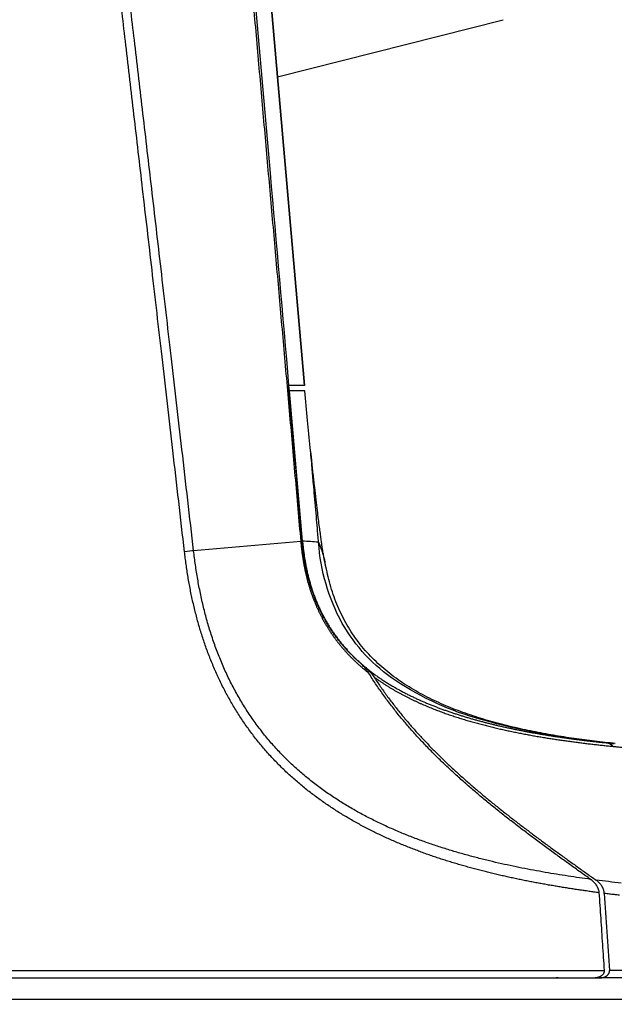
# Model space of a CAD drawing. Units: millimetres. Extents: x 2026 to 2161, y 29 to 143.
# Drawn here: x 2105 to 2109, y 106 to 112 of the extents above; entities that cross this region are included whole.
import ezdxf

# ---------------------------------------------------------------- set-up
doc = ezdxf.new("R2010")
doc.units = ezdxf.units.MM
doc.layers.add('GAIKEI', color=7, linetype='Continuous')

msp = doc.modelspace()

# ---------------------------------------------------------------- linework, layer by layer
at = {"layer": 'GAIKEI', "color": 1}
for points in [[(2111.11290208, 106.55443337, 0.0000000182), (2111.10312531, 106.55495191, 0.0000005959)], [(2110.42967393, 106.59024097, 0.0000006394), (2110.41153233, 106.59118022, 0.0000000945), (2110.3932296, 106.59212779, -0.0000004362), (2110.3747662, 106.59308369, -0.0000009533)], [(2106.32020471, 115.72134016, 0.0000445393), (2106.35280515, 115.35205519, 0.000054293), (2106.38549208, 114.98277791, -0.0000019631), (2106.41820845, 114.61350324, -0.0000036631), (2106.45092119, 114.24422827, -0.0000037786), (2106.48362827, 113.87495279, -0.0000037178), (2106.51632986, 113.50567684, -0.0000041497), (2106.54902572, 113.13640038, -0.0000063253), (2106.58171392, 112.76712324, -0.0000064423), (2106.61439248, 112.39784525, -0.0000061867), (2106.64706173, 112.02856644, -0.0000064748), (2106.67972169, 111.6592868, -0.0000068867), (2106.71237178, 111.29000629, -0.0000072227), (2106.74501144, 110.92072486, -0.0000076513), (2106.77764017, 110.55144247, -0.000008515), (2106.81025697, 110.18215901, -0.0000091038), (2106.84286069, 109.8128744, -0.0000100343), (2106.87545062, 109.44358856, -0.0000153913), (2106.90802201, 109.07430108, -0.0000077326), (2106.9405738, 108.70501186)], [(2106.33556374, 115.72505377), (2106.39011658, 115.10111021, -0.0000016151), (2106.44875218, 114.43039768, 0.0000005351), (2106.51509169, 113.67156454, 0.0000001193), (2106.58969144, 112.81825409, 0.0000005007), (2106.67336366, 111.86118048, 0.0000003526), (2106.76716444, 110.7882791, 0.0000013566), (2106.8722486, 109.58634983)], [(2106.28314255, 108.64683261, 0.0001204466), (2106.21736575, 109.21964754, 0.0001017525), (2106.15626499, 109.74966646, 0.0000855958), (2106.09942268, 110.24112888, 0.0000728142), (2106.04654655, 110.69703698, 0.000062893), (2105.99736317, 111.12010411, 0.0000547371), (2105.95161158, 111.51284649, 0.0000476413), (2105.90905688, 111.87749695, 0.0000415112), (2105.8694976, 112.2159559, 0.0000357635), (2105.83274541, 112.5299768, 0.0000304549)], [(2106.33468004, 108.65200319, 0.0001185119), (2106.26875125, 109.22481616, 0.0001055892), (2106.20750642, 109.75482996, 0.0000918223), (2106.1505215, 110.24628496, 0.0000819135), (2106.09749873, 110.70218349, 0.0000727432), (2106.04816319, 111.12523949, 0.0000649697), (2106.00225458, 111.5179695, 0.000058178), (2105.95953895, 111.88260661, 0.0000522283), (2105.91981589, 112.22105147, 0.0000466517)], [(2107.04139185, 108.70080339, -0.0000011506), (2107.03448188, 108.78014792, 0.000001918), (2107.02874737, 108.84598445, -0.0000008022), (2107.02368908, 108.90405921, 0.0000007686), (2107.01858668, 108.9626396, -0.0000011412), (2107.01260966, 109.03126143, 0.0000023198), (2107.00492477, 109.11949283, -0.0000016247), (2106.99475198, 109.23627306)], [(2106.94942614, 108.7039067, -0.1099950046), (2106.9493425, 108.70398456, -0.0054478453), (2106.94923481, 108.70411908, 0.006498733), (2106.94910605, 108.70427686, 0.0090713305), (2106.94895718, 108.70444768, 0.0101137306), (2106.94878867, 108.70462669, 0.0080334688), (2106.94860074, 108.70481216, 0.0174870882), (2106.94839384, 108.70499846, 0.0335970258), (2106.94816955, 108.70516239, 0.0349914566), (2106.94792876, 108.70529014, 0.0337409813), (2106.94767132, 108.70538444, 0.031455101), (2106.94739726, 108.70544566, 0.02787351), (2106.94710657, 108.70547529, 0.025909632), (2106.94679944, 108.70547273, 0.0100234642), (2106.94647534, 108.70544617, 0.0003196735), (2106.94613295, 108.70541182, -0.0022700516), (2106.9457716, 108.70537819, -0.0006341893), (2106.94539141, 108.70534482, -0.0008715807), (2106.94499251, 108.70531089, -0.0009167233), (2106.94457494, 108.70527696, -0.0008034768), (2106.94413879, 108.705243, -0.0008050106), (2106.94368412, 108.70520907, -0.0007803702), (2106.94321104, 108.70517529, -0.0007734574), (2106.94271964, 108.70514172, -0.0007593318), (2106.94220984, 108.70510847, -0.0007321183), (2106.94168239, 108.70507563, -0.0008918786), (2106.94113574, 108.70504338, -0.0003842265), (2106.94057236, 108.70501174)], [(2106.94057236, 108.70501174, 0.0010575099), (2106.94129285, 108.69703169, 0.0013209872), (2106.94205616, 108.68905567, 0.0013577534), (2106.94286197, 108.68108395, 0.0013684072), (2106.94371111, 108.6731169, 0.0013860551), (2106.94460411, 108.6651549, 0.0014040709), (2106.94554148, 108.65719834, 0.0014220698), (2106.94652377, 108.64924762, 0.0014402009), (2106.94755148, 108.64130317, 0.0014584598), (2106.94862515, 108.63336543, 0.0014768408), (2106.94974529, 108.62543487, 0.0014953689), (2106.95091243, 108.61751197, 0.0015129319), (2106.95212707, 108.60959722, 0.0015291365), (2106.95338966, 108.60169114, 0.0015455604), (2106.95470063, 108.59379424, 0.0015622277), (2106.95606042, 108.58590706, 0.001579147), (2106.95746945, 108.57803013, 0.001596312), (2106.95892816, 108.57016403, 0.0016137207), (2106.96043698, 108.56230935, 0.0016313675), (2106.96199634, 108.55446669, 0.0016492484), (2106.96360665, 108.54663666, 0.0016673577), (2106.96526835, 108.53881991, 0.0016856774), (2106.96698186, 108.53101709, 0.0017037932), (2106.96874759, 108.52322889, 0.0017190679), (2106.97056589, 108.515456, 0.0017339085), (2106.97243704, 108.5076991, 0.0017489596), (2106.97436131, 108.49995891, 0.001764202), (2106.97633895, 108.49223618, 0.0017796248), (2106.97837023, 108.48453164, 0.001795217), (2106.98045539, 108.47684607, 0.0018109684), (2106.98259466, 108.46918027, 0.0018268689), (2106.98478827, 108.46153503, 0.0018429044), (2106.98703643, 108.45391118, 0.0018590642), (2106.98933935, 108.44630956, 0.0018753387), (2106.99169721, 108.43873104, 0.0018888075), (2106.99411016, 108.43117648, 0.0018958221), (2106.99657816, 108.42364671, 0.0019031979), (2106.99910108, 108.4161425, 0.001911227), (2107.00167879, 108.40866469, 0.0019199155), (2107.00431115, 108.40121411, 0.0019292643), (2107.00699804, 108.39379159, 0.0019392744), (2107.00973934, 108.386398, 0.0019499469), (2107.01253492, 108.37903423, 0.0019612829), (2107.01538467, 108.37170118, 0.0019732828), (2107.01828845, 108.36439978, 0.001985927), (2107.02124615, 108.35713095, 0.0019984653), (2107.02425764, 108.34989566, 0.0019999697), (2107.02732265, 108.34269471, 0.0019978911), (2107.03044071, 108.33552868, 0.0019959306), (2107.03361133, 108.32839808, 0.0019931922), (2107.03683402, 108.32130342, 0.0020161792), (2107.04010855, 108.31424534, 0.0020224305), (2107.04343489, 108.30722477, 0.0020257718), (2107.04681261, 108.30024242, 0.0020291025), (2107.05024125, 108.29329903, 0.0020301709), (2107.05372037, 108.28639518, 0.0020310109), (2107.05724953, 108.27953132, 0.0020320977), (2107.06082831, 108.27270788, 0.0020347906), (2107.06445624, 108.26592542, 0.0020385698), (2107.0681328, 108.25918464, 0.0020428307), (2107.07185747, 108.25248633, 0.0020403084), (2107.07562968, 108.24583117, 0.0020231532), (2107.07944859, 108.23921945, 0.0020056413), (2107.08331326, 108.23265129, 0.0019884447), (2107.08722274, 108.22612677, 0.001975075), (2107.09117615, 108.21964599, 0.001964514), (2107.09517279, 108.21320897, 0.0019783533), (2107.09921206, 108.20681617, 0.0020015629), (2107.10329365, 108.20046886, 0.002017475), (2107.10741721, 108.19416828, 0.0020150175), (2107.11158215, 108.18791516, 0.0020121376), (2107.11578773, 108.18170992, 0.002008364), (2107.12003322, 108.17555299, 0.0020013978), (2107.12431787, 108.16944469, 0.0019944468), (2107.12864088, 108.16338528, 0.0019876998), (2107.13300148, 108.15737501, 0.0019789784), (2107.13739888, 108.15141409, 0.0019689819), (2107.14183229, 108.14550265, 0.0019591098), (2107.14630091, 108.13964077, 0.0019493685), (2107.15080394, 108.13382855, 0.0019404059), (2107.15534059, 108.12806608, 0.0019322132), (2107.15991015, 108.12235341, 0.0019241183), (2107.16451188, 108.11669061, 0.0019161261), (2107.16914508, 108.11107774, 0.0019065776), (2107.17380901, 108.10551482, 0.0018955672), (2107.17850296, 108.1000018, 0.001884579), (2107.18322619, 108.09453861, 0.0018736194), (2107.18797797, 108.08912517, 0.0018611996), (2107.19275759, 108.08376138, 0.001846244), (2107.19756435, 108.07844701, 0.0018311261), (2107.20239754, 108.07318176, 0.0018158899), (2107.20725649, 108.06796536, 0.0018009043), (2107.2121405, 108.06279751, 0.0017879501), (2107.21704888, 108.05767798, 0.0017753228), (2107.22198093, 108.05260661, 0.0017626922), (2107.22693596, 108.04758322, 0.0017500638), (2107.23191327, 108.04260765, 0.001764783), (2107.23691224, 108.03768002, 0.0017579582), (2107.2419324, 108.032801, 0.0017363901), (2107.24697309, 108.02797002, 0.0017173591), (2107.25203368, 108.0231866, 0.0016997356), (2107.25711353, 108.01845028, 0.0016823242), (2107.26221203, 108.01376063, 0.0016651469), (2107.26732858, 108.00911724, 0.0016480354), (2107.27246259, 108.00451967, 0.0016311082), (2107.27761347, 107.9999675, 0.0016137018), (2107.28278066, 107.99546031, 0.0015975816), (2107.28796359, 107.99099767, 0.0015793634), (2107.29316172, 107.98657918, 0.001559803), (2107.29837447, 107.98220427, 0.0015636578), (2107.3036014, 107.97787282, 0.0014853904), (2107.30884191, 107.97358408, 0.0015360951), (2107.31409514, 107.96933643, 0.0017066038), (2107.31936235, 107.96513559, 0.000653409), (2107.32463986, 107.96096987)], [(2106.95074169, 108.70639704, 0.0001766088), (2106.94923019, 108.70639338)], [(2107.27865559, 108.01582523, -0.0048918403), (2107.26370759, 108.02917881, -0.0050308002), (2107.24892757, 108.04291941, -0.0051606136), (2107.23432464, 108.0570612, -0.0052806658), (2107.21990789, 108.07161835, -0.0054021324), (2107.20568629, 108.08660553, -0.0055349535), (2107.19166924, 108.10203983, -0.0056576185), (2107.17786757, 108.11793796, -0.0057805313), (2107.16429327, 108.13431665, -0.0058636504), (2107.15097031, 108.1511766, -0.0059128257), (2107.13798386, 108.16843091, -0.0059582656), (2107.12535352, 108.18606851, -0.0060070063), (2107.11308674, 108.20409495, -0.006023888), (2107.10119171, 108.2225128, -0.0060117241), (2107.08967592, 108.24132221, -0.0060150312), (2107.07854616, 108.26052322, -0.0060340677), (2107.06781035, 108.28011769, -0.0060484336), (2107.05747712, 108.30010958, -0.0060448993), (2107.04755396, 108.32050299, -0.0060492797), (2107.03804688, 108.34130525, -0.0060561191), (2107.02896229, 108.3625276, -0.0060018413), (2107.02034684, 108.38407783, -0.0058750785), (2107.01224466, 108.40582881, -0.0057683907), (2107.00464749, 108.42777347, -0.0056401772), (2106.99754627, 108.44990677, -0.0055080051), (2106.9909312, 108.47222362, -0.0053725851), (2106.98479246, 108.49471896, -0.0052324102), (2106.97912014, 108.51738767, -0.0051005184), (2106.97390458, 108.54022494, -0.004962811), (2106.96913655, 108.56322667, -0.0048198031), (2106.96480582, 108.5863898, -0.0046779844), (2106.96090231, 108.60971213, -0.0045220903), (2106.95741816, 108.63317258, -0.004350451), (2106.95434982, 108.65669938, -0.0041907964), (2106.95168338, 108.68027752, -0.0040377058), (2106.94940449, 108.703905)], [(2107.04110205, 108.70081253, -0.000001363), (2106.95076443, 108.70639901)], [(2106.95076448, 108.70639901, 0.0042143003), (2106.95311892, 108.68163777, 0.0043747123), (2106.9558897, 108.65699742, 0.0045425212), (2106.95908975, 108.63248399, 0.0047158733), (2106.96273254, 108.6081048, 0.0048832614), (2106.96683146, 108.58386697, 0.0050447546), (2106.97139937, 108.5597757, 0.0052032435), (2106.97644901, 108.53583567, 0.0053597356), (2106.98199316, 108.51205098, 0.0055169508), (2106.98804477, 108.48842591, 0.0056747236), (2106.99461707, 108.4649658, 0.0058281287), (2107.00172327, 108.44167646, 0.0059765857), (2107.00937657, 108.41856374, 0.0061186301), (2107.01759013, 108.39563353, 0.0062527656), (2107.02637687, 108.37289196, 0.0063398305), (2107.03571333, 108.35042812, 0.0063506287), (2107.04550982, 108.3284491, 0.0063455507), (2107.05575339, 108.3069523, 0.0063327375), (2107.06643449, 108.28592753, 0.0063043125), (2107.07754241, 108.26536697, 0.0062799259), (2107.08906582, 108.24526378, 0.006267176), (2107.10099361, 108.22561461, 0.0062606289), (2107.11331552, 108.20641784, 0.0062375994), (2107.12602148, 108.18767089, 0.0061930146), (2107.13910256, 108.16936753, 0.0061393707), (2107.15255019, 108.15149994, 0.0060736894), (2107.16635525, 108.13406101, 0.0059966965), (2107.18050913, 108.11704244, 0.0058905971), (2107.19495717, 108.10048718, 0.0057545796), (2107.20962708, 108.08444777, 0.005612315), (2107.2245065, 108.06890388, 0.0054798569), (2107.23958455, 108.05383646, 0.005334348), (2107.25485052, 108.03922745, 0.0051765398), (2107.27029369, 108.02505878)], [(2108.66842103, 107.56566838, -0.0461298717), (2107.96028139, 107.69736547, -0.0789409769), (2107.47649628, 107.91758037, -0.1133536746), (2107.17481782, 108.2413594, -0.1074297656), (2107.04138962, 108.700803)], [(2107.04139185, 108.70080339, -0.0055802873), (2107.04771925, 108.68491974, -0.0054018479), (2107.05364369, 108.66905968, -0.0055536612), (2107.05917384, 108.65319724, -0.0055036001), (2107.06431535, 108.63733053, -0.0055093087), (2107.06907615, 108.62145307, -0.0054604522), (2107.07345663, 108.60559107)], [(2108.62689938, 106.71778019, -0.0008478817), (2108.59891706, 106.7215346, -0.0009596434), (2108.5708322, 106.72541114, -0.0009822602), (2108.54264613, 106.72941317, -0.0010072934), (2108.5143602, 106.73354427, -0.0010335898), (2108.48597585, 106.73780813, -0.001061243), (2108.45749454, 106.74220863, -0.0010903423), (2108.42891782, 106.74674985, -0.0011209849), (2108.40024731, 106.75143606, -0.0011532727), (2108.37148469, 106.75627173, -0.0011873197), (2108.34263173, 106.76126157, -0.0012232534), (2108.31369028, 106.76641052, -0.0012612789), (2108.2846623, 106.77172377, -0.001301847), (2108.25554975, 106.77720681, -0.0013523254), (2108.22635479, 106.78286598, -0.001404835), (2108.19708001, 106.78870825, -0.0014603825), (2108.16772799, 106.79474104, -0.0015234408), (2108.13830141, 106.80097222, -0.0015966975), (2108.1088034, 106.80741113, -0.0016533673), (2108.07923716, 106.81406685, -0.0016972412), (2108.04960564, 106.82094625, -0.0017329642), (2108.01991188, 106.82805522, -0.0017656806), (2107.99015912, 106.83539882, -0.0018047776), (2107.96035067, 106.84298217, -0.0018639695), (2107.93049032, 106.85081238, -0.0019240297), (2107.90058213, 106.8588978, -0.0019792776), (2107.87063025, 106.86724655, -0.0020315398), (2107.84063899, 106.87586614, -0.0020871372), (2107.81061275, 106.88476406, -0.0021544308), (2107.78055657, 106.89394888, -0.0022221369), (2107.75047593, 106.90342986, -0.0022985054), (2107.72037644, 106.91321655, -0.0023904651), (2107.69026462, 106.92332044, -0.0024819346), (2107.66014735, 106.93375379, -0.0025735804), (2107.63003183, 106.94452878, -0.0026652193), (2107.59992625, 106.95565739, -0.0027537525), (2107.56983894, 106.96715151, -0.0028263407), (2107.53977807, 106.97902177, -0.0029058694), (2107.50975179, 106.99127772, -0.003019958), (2107.47976995, 107.00393195, -0.0031222994), (2107.44984345, 107.01699867, -0.0031988647), (2107.41998256, 107.03048878, -0.0032647852), (2107.3901974, 107.04441126, -0.0033233611), (2107.36049845, 107.05877325, -0.003393568), (2107.33089649, 107.07358188, -0.0034829954), (2107.30140373, 107.08884653, -0.0035720951), (2107.27203295, 107.10457741, -0.0036597326), (2107.24279767, 107.12078417, -0.0037472182), (2107.21371182, 107.13747609, -0.003834219), (2107.18479003, 107.15466198, -0.0039239852), (2107.15604755, 107.1723503, -0.0040307051), (2107.12750059, 107.19055055, -0.0041393194), (2107.09916638, 107.20927331, -0.004237909), (2107.07106295, 107.22852778, -0.0043350924), (2107.04320923, 107.24832131, -0.0044274653), (2107.01562423, 107.2686609, -0.0045100355), (2106.98832704, 107.28955163, -0.0045932284), (2106.96133682, 107.31099774, -0.0046698029), (2106.93467295, 107.33300264, -0.0047450703), (2106.90835528, 107.35556812, -0.0048245038), (2106.88240386, 107.37869574, -0.0049117913), (2106.85684013, 107.40238684, -0.0050004637), (2106.83168621, 107.42664259, -0.005074425), (2106.80696399, 107.45146287, -0.005144688), (2106.7826949, 107.47684517, -0.0051936624), (2106.75889986, 107.50278595, -0.0051859693), (2106.7355961, 107.52927471, -0.0051773266), (2106.71279879, 107.55629723, -0.0051030502), (2106.69051843, 107.58383776, -0.0051372925), (2106.66876286, 107.61188174, -0.0051914582), (2106.6475526, 107.64042239, -0.0052532703), (2106.62690627, 107.6694508, -0.0052163329), (2106.60684029, 107.69895585, -0.0051241909), (2106.5873577, 107.72891682, -0.0050558727), (2106.56846117, 107.75931203, -0.0050381684), (2106.55015722, 107.79012381, -0.0050059568), (2106.53245387, 107.82133658, -0.0049623454), (2106.51535632, 107.85293296, -0.004916095), (2106.49886853, 107.88489538, -0.0048637146), (2106.4829934, 107.91720624, -0.0048070186), (2106.46773232, 107.94984771, -0.0047461345), (2106.45308553, 107.98280204, -0.0046781166), (2106.43905208, 108.01605153, -0.0046072087), (2106.42562932, 108.04957842, -0.0045486112), (2106.41281482, 108.08336594, -0.0044683236), (2106.40060559, 108.11739794, -0.0043603198), (2106.38899353, 108.15165668, -0.0042452073), (2106.37796842, 108.18612431, -0.0041258331), (2106.36751819, 108.2207839, -0.0040074364), (2106.35763013, 108.25561931, -0.0038912195), (2106.34829106, 108.29061574, -0.0037912352), (2106.33948873, 108.32575883, -0.0037196902), (2106.33121293, 108.36103485, -0.0037214907), (2106.32346357, 108.39643475, -0.0036245308), (2106.31623405, 108.43194833, -0.0035333714), (2106.30951313, 108.46756433, -0.0034437301), (2106.30328956, 108.50327219, -0.00335566), (2106.29755202, 108.53906196, -0.0032692419), (2106.29228919, 108.57492435, -0.0031729404), (2106.28749001, 108.61085064, -0.0027104), (2106.28314255, 108.64683261)], [(2108.57988729, 106.79320492, -0.0022273479), (2108.51629113, 106.80205981, -0.002353581), (2108.45220665, 106.81158208, -0.0024791172), (2108.38764802, 106.82181333, -0.0026516016), (2108.3226392, 106.83279962, -0.0028414378), (2108.25721518, 106.84459683, -0.0030866185), (2108.19141071, 106.85726641, -0.003405363), (2108.1252566, 106.87089739, -0.0037061721), (2108.05878322, 106.88558292, -0.0039587436), (2107.99202055, 106.90141073, -0.0042113834), (2107.9250047, 106.91845968, -0.0044688877), (2107.85777674, 106.93681016, -0.0047723138), (2107.79039786, 106.95654649, -0.0050995896), (2107.72294292, 106.97775621, -0.0055887608), (2107.65549055, 107.00055817, -0.0061202993), (2107.58812524, 107.02510351, -0.0066068978), (2107.52093696, 107.05154176, -0.0070699628), (2107.45402864, 107.08000778, -0.0074922848), (2107.38751422, 107.11062387, -0.007905203), (2107.32151623, 107.14350217, -0.0083444969), (2107.25617063, 107.1787481, -0.0088380353), (2107.19165441, 107.21646373, -0.0093628721), (2107.12815325, 107.25675383, -0.0099168205), (2107.06586745, 107.29972929, -0.0104054727), (2107.00500689, 107.34548136, -0.0108705596), (2106.94579289, 107.39407386, -0.0113021303), (2106.88847051, 107.44553068, -0.0117538714), (2106.83328839, 107.49986269, -0.0121297463), (2106.78048439, 107.55708009, -0.0120716125), (2106.73024789, 107.61711139, -0.0119927504), (2106.68272558, 107.67979066, -0.0120250201), (2106.63807311, 107.74495973, -0.0118622247), (2106.59642969, 107.8124572, -0.0115202206), (2106.55784622, 107.88207924, -0.0112244789), (2106.52235175, 107.95361591, -0.0109715943), (2106.48997432, 108.02686267, -0.010577578), (2106.4607218, 108.10161739, -0.0100114752), (2106.43451118, 108.17768539, -0.0094680146), (2106.41123514, 108.25487416, -0.0089300473), (2106.39077695, 108.33300833, -0.0084112681), (2106.3730116, 108.41192961, -0.0079390256), (2106.35781533, 108.4914842, -0.0075305144), (2106.34507465, 108.57154683, -0.0071359988), (2106.33468004, 108.65200319)], [(2107.07347499, 108.60558933, 0.0001747336), (2107.07382482, 108.60382466, 0.0003248321), (2107.07417306, 108.60207846, 0.0002725192), (2107.07451961, 108.60035119, 0.0002816222), (2107.07486439, 108.59864262, 0.0002726333), (2107.07520731, 108.5969529, 0.000268615), (2107.07554829, 108.59528205, 0.0002630768), (2107.07588724, 108.59363012, 0.0002577924), (2107.07622408, 108.59199714, 0.0002522824), (2107.07655871, 108.59038317, 0.0002466663), (2107.07689105, 108.58878824, 0.0002409082), (2107.07722102, 108.58721239, 0.0002350109), (2107.07754853, 108.58565567, 0.0002289668), (2107.0778735, 108.5841181)], [(2107.30790017, 107.99113532, -0.0041233707), (2107.29503364, 108.00236345, -0.0041487858), (2107.28249867, 108.01367312, -0.0041640466), (2107.27029369, 108.02505878)], [(2107.32463982, 107.96096984, 0.0235721265), (2107.31160875, 107.97978786, 0.0219921332), (2107.29627115, 107.99812784, 0.0214649522), (2107.27865559, 108.01582523)], [(2107.30790009, 107.99113522, 0.0052744484), (2107.32705497, 107.97589786, 0.005346024), (2107.34635991, 107.96121763, 0.0051285585), (2107.36580051, 107.94706701, 0.0049177527), (2107.38536418, 107.93341954, 0.0047141946), (2107.40503988, 107.92024995, 0.0045302431), (2107.42481817, 107.90753447, 0.0043715237), (2107.44469213, 107.89525193, 0.0042210032), (2107.46465449, 107.88338383, 0.0040724714), (2107.48469414, 107.87191532, 0.0039292831), (2107.50480038, 107.86083199, 0.0037873205), (2107.52496362, 107.85011955, 0.0036512601), (2107.5451754, 107.8397639, 0.0035177182), (2107.56542764, 107.8297514, 0.0033901538), (2107.58571111, 107.82006986, 0.0032662145), (2107.60601689, 107.81070745, 0.0031442718), (2107.62633886, 107.80165169, 0.0030282572), (2107.64667233, 107.79288997, 0.0029150444), (2107.66701494, 107.78440959, 0.0028080878), (2107.68736463, 107.77619828, 0.0027051652), (2107.7077188, 107.76824503, 0.0026072437), (2107.72807531, 107.76053907, 0.0025126574), (2107.74843413, 107.7530697, 0.0024217846), (2107.76879585, 107.74582636, 0.0023364355), (2107.78916201, 107.73879907, 0.002254342), (2107.80953395, 107.73197838, 0.0021776974), (2107.82991093, 107.7253563, 0.0021031379), (2107.85029195, 107.71892525, 0.0020317411), (2107.87067771, 107.71267761, 0.0019629062), (2107.89106915, 107.70660594, 0.0019017065), (2107.9114648, 107.70070424, 0.0018403977), (2107.93186214, 107.69496714, 0.0017801362), (2107.95225865, 107.68938929, 0.0017318284), (2107.97265204, 107.68396588, 0.0016861823), (2107.99304031, 107.6786928, 0.0016403159), (2108.0134215, 107.67356597, 0.0015961121), (2108.03379367, 107.66858137, 0.0015539976), (2108.05415498, 107.66373518, 0.0015117006), (2108.07450366, 107.65902363, 0.0014696739), (2108.09483793, 107.65444299, 0.0014311151), (2108.11515611, 107.64998965, 0.0013931835), (2108.13545665, 107.64566021, 0.0013550883), (2108.155738, 107.64145127, 0.0013184274), (2108.17599858, 107.6373595, 0.0012844289), (2108.19623652, 107.63338183, 0.0012504426), (2108.21644986, 107.62951533, 0.0012164878), (2108.23663663, 107.62575705, 0.0011845402), (2108.2567945, 107.6221042, 0.0011536773), (2108.27692033, 107.61855428, 0.0011232152), (2108.29701091, 107.61510483, 0.0010940101), (2108.31706344, 107.61175338, 0.0010650176), (2108.3370755, 107.60849746, 0.0010368162), (2108.35704467, 107.60533461, 0.0010100468), (2108.37696852, 107.60226249, 0.0009833596), (2108.39684464, 107.59927881, 0.0009578305), (2108.41667039, 107.59638133, 0.0009331303), (2108.43644261, 107.59356801, 0.000908688), (2108.45615799, 107.59083683, 0.0008854486), (2108.47581137, 107.58818607, 0.000862093), (2108.49539887, 107.58561387, 0.0008395523), (2108.51491887, 107.58311808, 0.0008176158), (2108.53436943, 107.58069665, 0.000796385), (2108.55374869, 107.57834759, 0.0007756158), (2108.57305476, 107.57606897, 0.0007559119), (2108.59228573, 107.57385892, 0.000735992), (2108.61143983, 107.57171553, 0.0007141369), (2108.63051473, 107.56963734, 0.0007294429), (2108.64950988, 107.56762165, 0.0004815055), (2108.66842116, 107.56566837)], [(2107.30790032, 107.9911355, -0.0131858997), (2107.31843257, 107.98160513, -0.0135464528), (2107.32840305, 107.97156259, -0.0139812737), (2107.3377995, 107.96099671, -0.0148642924), (2107.34659233, 107.94988052, -0.0160831163), (2107.35473287, 107.93816964)], [(2108.57988745, 106.79320517, -0.0007576357), (2108.52127569, 106.83489432, -0.0009108319), (2108.46280664, 106.87677648, -0.0010640534), (2108.4045065, 106.91888707, -0.0012391988), (2108.34640284, 106.96126339, -0.0014475317), (2108.28852782, 107.00394892, -0.0017426581), (2108.23092506, 107.04700266, -0.0020531961), (2108.17364658, 107.09049497, -0.0023792612), (2108.11674725, 107.13450005, -0.0027044793), (2108.06028298, 107.1790935, -0.0030305777), (2108.00430975, 107.22435105, -0.0033607492), (2107.94888434, 107.27034949, -0.0037008417), (2107.89406805, 107.31716489, -0.0041218922), (2107.84003622, 107.36478894, -0.0045653671), (2107.7869308, 107.41326152, -0.0050100396), (2107.73484322, 107.46266639, -0.0054063775), (2107.6838615, 107.51308414, -0.0057414896), (2107.63406005, 107.56458295, -0.0059781828), (2107.58549815, 107.61721709, -0.0062709016), (2107.53822452, 107.6710312, -0.0068035562), (2107.49233375, 107.72611192, -0.0073219455), (2107.44794099, 107.78256471, -0.0076954053), (2107.40515177, 107.84048624, -0.0079194689), (2107.36403963, 107.89994385, -0.0078874761), (2107.32463979, 107.96096982)], [(2107.35473294, 107.93816967, 0.0034155492), (2107.36872184, 107.92808734, 0.0035807626), (2107.38277051, 107.91826954, 0.0034670511), (2107.39687474, 107.90870605, 0.0033488529), (2107.41103076, 107.89938661, 0.0032298091), (2107.42523513, 107.8903009, 0.0031452138), (2107.4394846, 107.88144004, 0.0030734362), (2107.45377572, 107.87279788, 0.0029997154), (2107.46810522, 107.86436851, 0.002924008), (2107.48246995, 107.85614594, 0.0028463354), (2107.49686695, 107.84812406, 0.0027667403), (2107.51129343, 107.8402967, 0.0026873491), (2107.5257467, 107.83265763, 0.002619997), (2107.54022374, 107.82520147, 0.0025543725), (2107.55472107, 107.81792369, 0.0024881336), (2107.56923528, 107.81081978, 0.0024213073), (2107.58376308, 107.80388521, 0.0023539191), (2107.59830124, 107.79711541, 0.0022859943), (2107.61284663, 107.79050579, 0.0022203921), (2107.62739627, 107.78405175, 0.0021761051), (2107.64194808, 107.77774897, 0.0021490415), (2107.6565001, 107.7715953, 0.0021011056), (2107.6710507, 107.76558752, 0.0020511804), (2107.68559844, 107.75972187, 0.0019971201), (2107.70014214, 107.75399433, 0.0019423608), (2107.71468071, 107.7484007, 0.0018991097), (2107.7292134, 107.74293706, 0.0018601983), (2107.74374, 107.73760003, 0.0018193067), (2107.75826041, 107.73238624, 0.0017753093), (2107.77277488, 107.7272921, 0.0017289372), (2107.78728378, 107.72231389, 0.0016713215), (2107.80178778, 107.7174474, 0.0016107558), (2107.8162879, 107.71268787, 0.00156604), (2107.83078484, 107.70803109, 0.0015278972), (2107.84527862, 107.70347408, 0.0014887952), (2107.85976921, 107.69901397, 0.0014484614), (2107.87425664, 107.69464784, 0.0014077949), (2107.88874099, 107.69037274, 0.001372697), (2107.90322226, 107.68618592, 0.0013396738), (2107.91770029, 107.68208501, 0.0013066653), (2107.93217491, 107.67806768, 0.0012761899), (2107.94664595, 107.67413174, 0.0012459878), (2107.9611132, 107.67027511, 0.0012154921), (2107.97557648, 107.66649569, 0.0011847343), (2107.99003558, 107.66279143, 0.0011591827), (2108.00449026, 107.65916038, 0.0011377573), (2108.01894006, 107.65560103, 0.0011162201), (2108.03338451, 107.652112, 0.0010945747), (2108.04782313, 107.64869187, 0.0010728245), (2108.06225543, 107.64533925, 0.0010509729), (2108.07668093, 107.64205272, 0.0010290257), (2108.09109916, 107.63883088, 0.0010088268), (2108.1055096, 107.63567237, 0.0009901327), (2108.11991172, 107.63257598, 0.0009713865), (2108.13430496, 107.62954053, 0.0009525892), (2108.14868874, 107.62656483, 0.0009337417), (2108.16306253, 107.62364771, 0.0009148583), (2108.17742574, 107.62078798, 0.0008970525), (2108.19177781, 107.6179845, 0.0008799411), (2108.20611804, 107.6152362, 0.0008628159), (2108.22044576, 107.61254203, 0.0008456762), (2108.23476028, 107.60990096, 0.0008276291), (2108.24906093, 107.60731192, 0.0008069548), (2108.26334718, 107.6047737, 0.0007860346), (2108.27761861, 107.60228499, 0.0007678498), (2108.29187474, 107.59984454, 0.0007558685), (2108.30611477, 107.59745148, 0.0007441669), (2108.32033774, 107.59510514, 0.0007325212), (2108.3345427, 107.59280484, 0.0007196963), (2108.34872871, 107.59054989, 0.0007053181), (2108.36289495, 107.58833945, 0.0006909363), (2108.37704066, 107.58617267, 0.0006765799), (2108.39116504, 107.58404867, 0.0006635726), (2108.40526727, 107.58196664, 0.0006513578), (2108.4193464, 107.57992583, 0.0006391779), (2108.43340144, 107.57792554, 0.0006268526), (2108.44743142, 107.57596505, 0.000613167), (2108.46143535, 107.5740436, 0.0005991988), (2108.47541227, 107.57216037, 0.0005852373), (2108.48936119, 107.57031455, 0.0005549532), (2108.50328158, 107.56850483, 0.0005646603), (2108.51717249, 107.56673045, 0.0005625419), (2108.53103181, 107.56499189, 0.0005546232), (2108.54485811, 107.56328886, 0.0005448584), (2108.55865017, 107.56162083, 0.0005354509), (2108.57240684, 107.55998721, 0.0005280104), (2108.5861274, 107.55838748, 0.0005204342), (2108.59981129, 107.55682109, 0.0005126875), (2108.61345797, 107.55528753, 0.0005051876), (2108.62706689, 107.55378625, 0.000496564), (2108.64063752, 107.55231673, 0.0004906172), (2108.65416938, 107.55087837, 0.0004808583), (2108.66766156, 107.5494709, 0.0004619341), (2108.68111503, 107.54809275, 0.0005382282), (2108.6945249, 107.54674636, 0.0002278228), (2108.70789752, 107.54542646)], [(2107.35473347, 107.93817004, 0.006978657), (2107.39028615, 107.88493908, 0.0069491029), (2107.42716033, 107.83293039, 0.0067257304), (2107.46532395, 107.78211433, 0.0064194861), (2107.50471918, 107.73243741, 0.0060149894), (2107.54527406, 107.68383307, 0.0055753731), (2107.58690477, 107.63622378, 0.0053225906), (2107.62954537, 107.58954857, 0.0051586862), (2107.67315954, 107.54377382, 0.0049330797), (2107.71771202, 107.49886695, 0.004638827), (2107.76315532, 107.45478399, 0.0043103095), (2107.80943344, 107.41147318, 0.0039597943), (2107.8564841, 107.36887692, 0.0036062297), (2107.90424163, 107.32693838, 0.0032817391), (2107.9525737, 107.28565813, 0.0030168245), (2108.00138083, 107.2450236, 0.0027560796), (2108.05062435, 107.20497934, 0.00249404), (2108.10026429, 107.16547134, 0.00223761), (2108.15026117, 107.12644614, 0.0019834505), (2108.2005764, 107.08785158, 0.0017288194), (2108.25117152, 107.04963563, 0.0014828368), (2108.30200841, 107.0117467, 0.0012624913), (2108.35305207, 106.97413747, 0.0011046018), (2108.40427325, 106.93676837, 0.00096454), (2108.45565042, 106.89961027, 0.0008400808), (2108.50716335, 106.86263581, 0.0007236299), (2108.55879418, 106.82582084, 0.0006072012), (2108.61052537, 106.78914161)], [(2108.66841993, 107.56567203, -0.1763595029), (2108.70789931, 107.54542924)], [(2108.66842153, 107.56567187, 0.0001473001), (2108.67602326, 107.56490031, 0.000300719), (2108.68361215, 107.56413784, 0.0002492997), (2108.69118735, 107.563385, 0.0002601115), (2108.69874959, 107.56264122, 0.0002553237), (2108.70629863, 107.56190662, 0.0002535979), (2108.71383465, 107.56118101)], [(2108.70789927, 107.54542924, 0.0007301718), (2108.732398, 107.54306561, 0.0007744929), (2108.75676316, 107.54079177, 0.0007584404), (2108.78099375, 107.5386058, 0.0007351395), (2108.80509075, 107.53650408, 0.0007552053), (2108.82905196, 107.53448602, 0.0007380148), (2108.85287412, 107.53255206, 0.0006936426), (2108.87655833, 107.5306972, 0.000677798), (2108.90010124, 107.52891823, 0.0006621703), (2108.92349747, 107.52721349, 0.000638505), (2108.94674231, 107.52558056, 0.0006080896), (2108.96983155, 107.52401655, 0.0005655334), (2108.9927626, 107.52251721, 0.000544983), (2109.01553037, 107.52107928, 0.0005168501), (2109.03812724, 107.51970037, 0.0004838935), (2109.06054591, 107.51837743, 0.0004408287), (2109.08277998, 107.51710672, 0.0003721829), (2109.10482495, 107.51588305, 0.0002316915), (2109.12667677, 107.51469858)], [(2108.57988727, 106.7932049, -0.009535408), (2108.58422251, 106.7900058, -0.0098762594), (2108.58841373, 106.78665404, -0.0101920436), (2108.592457, 106.78314545, -0.0104768499), (2108.59634841, 106.77947588, -0.0108558486), (2108.60008343, 106.77564055, -0.0113453973), (2108.60365464, 106.77163158, -0.0118269662), (2108.60705376, 106.7674402, -0.0123834069), (2108.61026494, 106.76306336, -0.0128413895), (2108.61324209, 106.75854433, -0.0133399504), (2108.61596826, 106.75389349, -0.0138261874), (2108.61843569, 106.74910552, -0.014447209), (2108.62063368, 106.74417475, -0.0150653066), (2108.6225482, 106.73909305, -0.0156787188), (2108.62415625, 106.73387328, -0.016153299), (2108.62542453, 106.72857898, -0.0166329129), (2108.62634291, 106.72321541, -0.0171050025), (2108.62689939, 106.71778019)], [(2108.75343696, 106.77178344, -0.0043538797), (2108.61052512, 106.78914123)], [(2108.65744392, 106.71378393, 0.0170010985), (2108.65689329, 106.71920161, 0.0164781698), (2108.65598855, 106.72452558, 0.0159460521), (2108.65474568, 106.72976006, 0.0154895522), (2108.65317551, 106.73490792, 0.0150120006), (2108.65128675, 106.73997146, 0.014564365), (2108.64908814, 106.74494514, 0.0139764848), (2108.6466186, 106.74976763, 0.0133999875), (2108.64390278, 106.75442392, 0.0128222312), (2108.6409521, 106.75892322, 0.0123752544), (2108.63777594, 106.7632718, 0.0119276173), (2108.63438099, 106.76747493, 0.0114976185), (2108.63078717, 106.77152114, 0.0110142606), (2108.62703074, 106.77538485, 0.0106072935), (2108.62312147, 106.77907314, 0.0103092715), (2108.61906447, 106.78259189, 0.0099763844), (2108.61486419, 106.78594621, 0.0096151125), (2108.61052508, 106.78914119)], [(2108.62689939, 106.71778019, -0.0000124831), (2108.63681253, 106.57158813, -0.0000124054), (2108.64673555, 106.4251426, -0.0000123842), (2108.65666845, 106.27844326)], [(2108.74275671, 106.70331876, -0.0008551045), (2108.71443249, 106.70669097, -0.0008792628), (2108.68599498, 106.71017686, -0.0007694189), (2108.65744394, 106.71378393)], [(2108.65744395, 106.71378393, -0.0000180933), (2108.67212064, 106.49633887, -0.0000179044), (2108.68681204, 106.27844326)], [(2108.65666845, 106.27844326, -0.0264254572), (2108.65671746, 106.27516069, -0.0263300805), (2108.65642192, 106.27191682, -0.0257232864), (2108.65578836, 106.26871071, -0.0251947484), (2108.65482626, 106.26556582, -0.0240197703), (2108.65357033, 106.26255642, -0.0229499794), (2108.65203903, 106.25968087, -0.0217857992), (2108.65024715, 106.25693874, -0.0206126391), (2108.64823921, 106.25437081, -0.0193573955), (2108.64604135, 106.25198076, -0.0183503203), (2108.64366468, 106.24975827, -0.0173607054), (2108.64113428, 106.24770988, -0.0163030603), (2108.63849263, 106.24585098, -0.0155533108), (2108.63575083, 106.24417148, -0.014838693), (2108.63291287, 106.24266226, -0.0142140524), (2108.62998177, 106.24131525, -0.0137788995), (2108.62696772, 106.24012957, -0.0132769149), (2108.62391061, 106.2391141, -0.0127817748), (2108.62082422, 106.23826448, -0.0125191288), (2108.61770966, 106.23757442, -0.0122212043), (2108.61456765, 106.23703982, -0.0120330717), (2108.61139879, 106.2366573, -0.0120354668), (2108.60820307, 106.2364269, -0.0119832065), (2108.60498028, 106.23634983)], [(2108.63535229, 106.23634983, 0.011094458), (2108.63831128, 106.23641535, 0.0111555073), (2108.64125077, 106.23661158, 0.0111722078), (2108.64417083, 106.23693804, 0.0112717833), (2108.64707148, 106.23739464, 0.0115567111), (2108.64995231, 106.23798402, 0.0117925488), (2108.65281278, 106.23870993, 0.0121151892), (2108.65564985, 106.239576, 0.0124579925), (2108.65843806, 106.24057921, 0.012808096), (2108.66115893, 106.2417165, 0.013171385), (2108.66381236, 106.2429913, 0.0138203648), (2108.66639587, 106.24440866, 0.0144589091), (2108.66890558, 106.24597649, 0.0151339099), (2108.67133514, 106.24770168, 0.0158963587), (2108.67365399, 106.24957489, 0.016651245), (2108.67583508, 106.25158486, 0.0174900748), (2108.67787389, 106.25373889, 0.0185403093), (2108.67976187, 106.2560457, 0.0196229138), (2108.68148233, 106.2585093, 0.0204881428), (2108.68299173, 106.26108929, 0.0214235642), (2108.684277, 106.26378048, 0.0223623769), (2108.68532736, 106.26658822, 0.0232375076), (2108.68612279, 106.26950003, 0.0236131027), (2108.68663846, 106.27244928, 0.0240980389), (2108.68686988, 106.27543017, 0.0241337045), (2108.68681204, 106.27844326)]]:
    msp.add_lwpolyline(points, format="xyb", dxfattribs=at)
for points in [[(2106.42367485, 115.73276254), (2106.96141625, 109.58634984)], [(2106.94944817, 108.70390868), (2106.9237157, 108.99805579), (2106.89798244, 109.29220283), (2106.87224829, 109.5863498)], [(2106.87224837, 109.5863498), (2106.8748733, 109.55634681)], [(2106.96141625, 109.58634984), (2106.87224865, 109.58634984)], [(2106.96141625, 109.58634984), (2106.96147125, 109.58634984)], [(2106.87645115, 109.55634984), (2106.87487245, 109.55634984)], [(2106.96404105, 109.55634984), (2106.87645115, 109.55634984)], [(2106.95076715, 108.70639924), (2106.87645115, 109.55634984)], [(2106.94057309, 108.7050118), (2106.33468004, 108.65200319)], [(2107.04110516, 108.70081281), (2107.04139263, 108.70080346)], [(2107.27029365, 108.02505874), (2107.26869715, 108.02505874)], [(2099.01486405, 106.27844324), (2108.65666845, 106.27844324)], [(2111.38486025, 106.27844324), (2108.68681205, 106.27844324)], [(2108.39668024, 106.23634983), (2108.3953983, 106.23634983), (2108.39415483, 106.23634983), (2108.39294958, 106.23634983), (2108.39178391, 106.23634983), (2108.39067579, 106.23634983), (2108.38964034, 106.23634983), (2108.38867556, 106.23634983), (2108.38778463, 106.23634983), (2108.38698462, 106.23634983), (2108.38628151, 106.23634983), (2108.38567485, 106.23634983), (2108.38516784, 106.23634983), (2108.38477056, 106.23634983), (2108.38448487, 106.23634983), (2108.38431047, 106.23634983), (2108.38424964, 106.23634983)], [(2096.64860285, 106.11477974), (2111.02292975, 106.11477974)]]:
    msp.add_lwpolyline(points, dxfattribs=at)
at = {"layer": 'GAIKEI'}
for points in [[(2106.96147125, 109.58634984), (2106.42372945, 115.73276724)], [(2106.808698, 111.33260979), (2108.08576633, 111.65634983)], [(2099.06655225, 106.23634984), (2108.60498025, 106.23634984)], [(2108.60497755, 106.23634984), (2108.63535225, 106.23634984)], [(2111.34491505, 106.23634984), (2108.63535225, 106.23634984)]]:
    msp.add_lwpolyline(points, dxfattribs=at)
for points in [[(2106.99475198, 109.23627306, -0.002103741), (2106.97940507, 109.38920884, -0.0021182915), (2106.96404101, 109.55634982)], [(2107.07345663, 108.60559107, -0.001945005), (2107.07158593, 108.6152181, -0.0022186489), (2107.06959236, 108.62595095, -0.0025061468), (2107.0673811, 108.6385176, -0.0027670894), (2107.06494517, 108.65328038, -0.0026617099), (2107.0622311, 108.67093579, -0.002023727), (2107.05914523, 108.69237034, -0.0012040997), (2107.05556298, 108.71842143, -0.0007726389), (2107.05139691, 108.74958309, -0.0007287504), (2107.04659103, 108.78634476, -0.000836715), (2107.04106443, 108.82966986, -0.0009416081), (2107.03473256, 108.88076486, -0.001016883), (2107.02751107, 108.94097215, -0.001009812), (2107.01942145, 109.01082628, -0.0008644227), (2107.01085803, 109.08730133, -0.0006137495), (2107.00245223, 109.16443052, -0.0002462885), (2106.99475198, 109.23627306)], [(2107.08631196, 108.5465898, -0.0000573078), (2107.08605996, 108.54766658, -0.0000708286), (2107.08580217, 108.54876944, -0.0000837422), (2107.08553865, 108.54989835, -0.0000961), (2107.08526949, 108.55105329, -0.0001079475), (2107.08499477, 108.55223426, -0.0001193248), (2107.08471459, 108.55344122, -0.0001302684), (2107.08442902, 108.55467415, -0.0001408105), (2107.08413817, 108.55593304, -0.0001509801), (2107.08384211, 108.55721786, -0.0001608035), (2107.08354095, 108.55852858, -0.0001703039), (2107.08323477, 108.55986517, -0.0001795027), (2107.08292367, 108.56122761, -0.0001884191), (2107.08260776, 108.56261586, -0.0001970701), (2107.08228712, 108.56402989, -0.0002054719), (2107.08196187, 108.56546967, -0.0002136384), (2107.0816321, 108.56693516, -0.0002215828), (2107.08129791, 108.56842633, -0.0002293171), (2107.08095942, 108.56994314, -0.0002368515), (2107.08061672, 108.57148554, -0.0002441964), (2107.08026993, 108.5730535, -0.0002513605), (2107.07991915, 108.57464698, -0.0002583524), (2107.07956449, 108.57626593, -0.0002651793), (2107.07920606, 108.5779103, -0.0002718483), (2107.07884399, 108.57958004, -0.0002783658), (2107.07847837, 108.58127512, -0.0002847374), (2107.07810933, 108.58299548, -0.000290969), (2107.07773698, 108.58474106, -0.0002970646), (2107.07736144, 108.58651181, -0.0003030316), (2107.07698282, 108.58830768, -0.0003088635), (2107.07660124, 108.59012862, -0.000314606), (2107.07621683, 108.59197456, -0.0003201041), (2107.0758297, 108.59384544, -0.0003259504), (2107.07543998, 108.59574121, -0.0003299956), (2107.07504778, 108.59766179, -0.0003399696), (2107.07465322, 108.59960717, -0.0003286756), (2107.07425645, 108.60157713, -0.0003895278), (2107.07385755, 108.60357195, -0.0002111933), (2107.07345669, 108.60559107)], [(2108.71961738, 107.56167349, -0.0023921887), (2108.66116438, 107.56787531, -0.0025467949), (2108.60277546, 107.57465402, -0.0027150694), (2108.54446126, 107.58204644, -0.0028990346), (2108.48623366, 107.59009283, -0.0031005137), (2108.42810672, 107.59883694, -0.003321754), (2108.37009679, 107.60832654, -0.0035650012), (2108.31222289, 107.61861374, -0.0038326843), (2108.25450728, 107.62975552, -0.0041272794), (2108.19697607, 107.64181417, -0.0044528076), (2108.13965998, 107.65485781, -0.0048147979), (2108.08259512, 107.66896088, -0.0052128394), (2108.02582392, 107.68420451, -0.005651509), (2107.96939679, 107.70067746, -0.0061422094), (2107.91337339, 107.71847603, -0.0066805391), (2107.85782375, 107.73770405, -0.0072710938), (2107.80283141, 107.75847387, -0.0079276164), (2107.74849488, 107.78090462, -0.0086361655), (2107.69492946, 107.80512159, -0.0094061173), (2107.64227099, 107.83125544, -0.0102324684), (2107.59067776, 107.85943616, -0.0110973187), (2107.54033572, 107.88978916, -0.0119930096), (2107.49144908, 107.92243308, -0.0128897866), (2107.44424588, 107.95746893, -0.0137494511), (2107.39897535, 107.99496983, -0.0145331303), (2107.35589821, 108.03497284, -0.0152011311), (2107.31527642, 108.07746775, -0.0156982865), (2107.27735704, 108.12239335, -0.0159594779), (2107.24235918, 108.16963012, -0.0160132851), (2107.21046002, 108.21900442, -0.0158205781), (2107.18176957, 108.27031069, -0.0153828975), (2107.15634075, 108.32330964, -0.0148173362), (2107.13415143, 108.37774762, -0.0140507855), (2107.11516931, 108.43337787, -0.0131234457), (2107.09914441, 108.48994128, -0.016620613), (2107.08657573, 108.54735416)], [(2107.09122444, 108.52497542, -0.0000044434), (2107.09122159, 108.52498832, -0.0000077172), (2107.09121305, 108.525027, -0.0000137844), (2107.09119883, 108.52509142, -0.0000189899), (2107.09117893, 108.52518159, -0.0000245093), (2107.09115336, 108.5252975, -0.0000299088), (2107.09112213, 108.52543912, -0.0000353393), (2107.09108526, 108.52560645, -0.0000407509), (2107.09104276, 108.52579947, -0.0000461574), (2107.09099464, 108.52601818, -0.000051553), (2107.09094093, 108.52626254, -0.0000569409), (2107.09088164, 108.52653254, -0.0000623126), (2107.0908168, 108.52682817, -0.000067687), (2107.09074644, 108.5271494, -0.0000730009), (2107.09067057, 108.52749621, -0.0000784602), (2107.09058923, 108.52786858, -0.0000833699), (2107.09050244, 108.52826648, -0.0000900664), (2107.09041025, 108.5286899, -0.000090676), (2107.09031268, 108.5291388, -0.0001116203), (2107.09020976, 108.52961317, -0.0000639648), (2107.09010155, 108.53011295)]]:
    msp.add_lwpolyline(points, format="xyb", dxfattribs=at)
at = {"layer": 'GAIKEI', "color": 1}
for centre, major_axis, ratio, start_param, end_param in [((2106.25022625, 108.64159904), (-0.09936469, -0.01125426), 0.015864, 3.694728846, 4.3729466289), ((2107.03393275, 108.59947744), (-0.03924957, -0.00771174), 0.917356, 3.0974465276, 3.2364389051)]:
    msp.add_ellipse(centre, major_axis=major_axis, ratio=ratio, start_param=start_param, end_param=end_param, dxfattribs=at)

doc.saveas('drawing.dxf')
